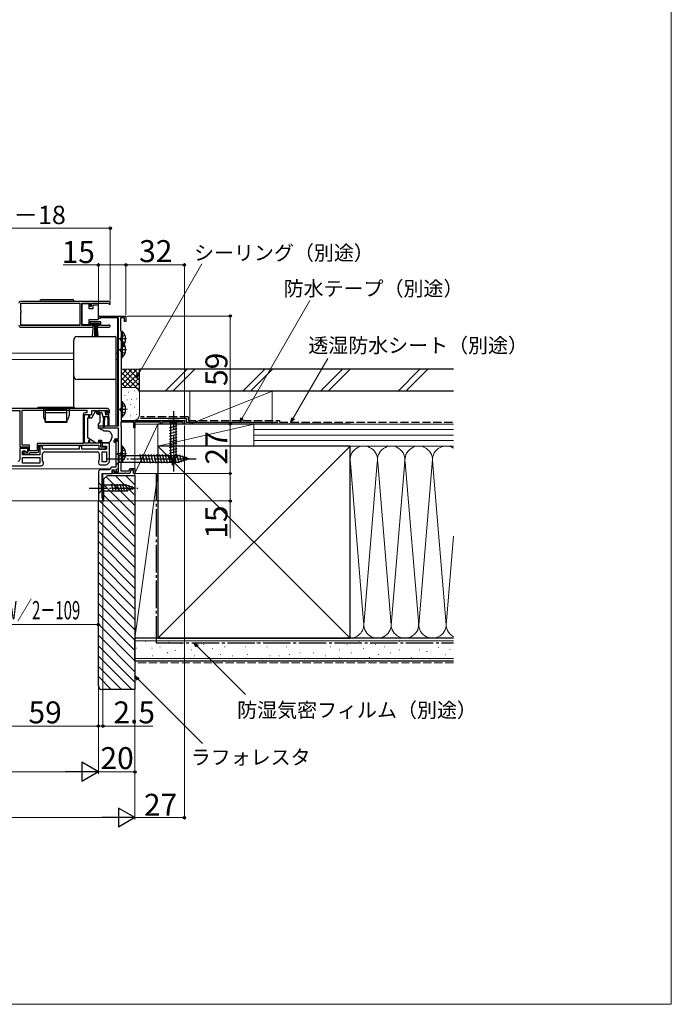
# Model space of a CAD drawing. Extents: x 0 to 1050, y 0 to 1583.
# Drawn here: x 694 to 1050, y 0 to 538 of the extents above; entities that cross this region are included whole.
import ezdxf

# ---------------------------------------------------------------- set-up
doc = ezdxf.new("R2010")
doc.units = 0
doc.linetypes.add('YCENTER_1', pattern=[13, 10, -1, 1, -1])
doc.linetypes.add('YHIDDEN_1', pattern=[4, 3, -1])
for name, color, linetype, lineweight in [('YKK_11', 7, 'CONTINUOUS', 30), ('YKK_12', 2, 'CONTINUOUS', 13), ('YKK_13', 4, 'CONTINUOUS', 30), ('YKK_D', 6, 'CONTINUOUS', 13), ('YKK_ZWAK', 7, 'CONTINUOUS', 30), ('YSS_K', 3, 'CONTINUOUS', 13), ('YSS_KE', 3, 'CONTINUOUS', 30)]:
    doc.layers.add(name, color=color, linetype=linetype, lineweight=lineweight)
doc.styles.add('text-b', font='txt')

msp = doc.modelspace()

# ---------------------------------------------------------------- linework, layer by layer
at = {"layer": 'YKK_11', "linetype": 'ByBlock', "lineweight": -2, "ltscale": 0.5}
for p, q in [((743.47, 384), (694.47, 384)), ((694.57, 378.9), (694.57, 383.1)), ((694.57, 383.1), (726.77, 383.1)), ((726.77, 383.1), (726.77, 370.9)), ((727.97, 370.9), (727.97, 383.1)), ((727.97, 383.1), (732.47, 383.1)), ((732.47, 383.1), (732.47, 381.5)), ((733.27, 381.5), (733.27, 383.1)), ((733.27, 383.1), (742.17, 383.1)), ((742.17, 383.1), (742.47, 382.8)), ((742.47, 382.8), (742.77, 382.5)), ((742.77, 382.5), (743.47, 382.5)), ((743.47, 382.5), (743.47, 384)), ((694.77, 378.7), (694.57, 378.9)), ((694.57, 377.9), (694.77, 378.1)), ((694.57, 370.9), (694.57, 377.9)), ((694.77, 378.1), (694.77, 378.7)), ((732.47, 381.5), (733.27, 381.5)), ((738.27, 372.9), (732.47, 372.9)), ((732.47, 372.9), (732.47, 370.9)), ((733.27, 370.8), (733.27, 372.1)), ((733.27, 372.1), (737.47, 372.1)), ((736.97, 374.6), (736.97, 375.3)), ((737.97, 374.6), (736.97, 374.6)), ((737.47, 372.1), (737.47, 370.8)), ((737.67, 376), (751.97, 376)), ((747.97, 375.1), (737.97, 375.1)), ((737.97, 375.1), (737.97, 374.6)), ((738.27, 370.9), (738.27, 372.9)), ((747.97, 316), (747.97, 375.1)), ((751.17, 375), (749.07, 375)), ((749.07, 375), (749.07, 368.19)), ((751.17, 373), (751.17, 375)), ((751.97, 373), (751.17, 373)), ((751.97, 376), (751.97, 373)), ((694.47, 370), (734.17, 370)), ((726.77, 370.9), (694.57, 370.9)), ((732.47, 370.9), (727.97, 370.9)), ((734.17, 370.8), (733.27, 370.8)), ((734.17, 370), (734.17, 370.8)), ((737.47, 370.8), (736.57, 370.8)), ((736.57, 370.8), (736.57, 370)), ((736.57, 370), (742.92, 370)), ((742.37, 370.9), (738.27, 370.9)), ((742.57, 370.97), (742.37, 370.9)), ((749.07, 368.19), (749.22, 367.99)), ((749.22, 367.99), (749.37, 367.8)), ((749.37, 367.8), (749.37, 319)), ((741.97, 325.5), (677.97, 325.5)), ((681.27, 324.5), (693.97, 324.5)), ((693.97, 324.5), (693.97, 304.5)), ((695.27, 324.6), (730.57, 324.6)), ((695.27, 305.4), (695.27, 324.6)), ((730.57, 323.2), (729.57, 323.2)), ((730.57, 324.6), (730.57, 323.2)), ((733.47, 322.3), (733.47, 324.5)), ((733.47, 324.5), (736.17, 324.5)), ((736.17, 324.5), (736.17, 323.3)), ((736.97, 323), (736.97, 324.5)), ((736.97, 324.5), (742.17, 324.5)), ((737.77, 323), (736.97, 323)), ((738.07, 322.7), (737.77, 323)), ((741.37, 323), (741.07, 322.7)), ((742.17, 323), (741.37, 323)), ((742.17, 324.5), (742.17, 323)), ((742.97, 323.3), (742.97, 324.5)), ((728.57, 322.2), (728.57, 306.4)), ((729.47, 306.5), (729.47, 322.3)), ((729.47, 322.3), (731.57, 322.3)), ((731.57, 322.3), (731.57, 320.8)), ((731.57, 320.8), (732.27, 320.8)), ((732.27, 320.8), (732.27, 322.3)), ((732.27, 322.3), (733.47, 322.3)), ((737.17, 322.3), (737.67, 322.3)), ((737.67, 322.3), (738.07, 322.7)), ((741.07, 322.7), (741.47, 322.3)), ((741.47, 322.3), (741.97, 322.3)), ((756.27, 318.1), (749.17, 318.1)), ((749.17, 318.1), (749.17, 316.15)), ((749.37, 319), (783.97, 319)), ((756.27, 315), (756.27, 318.1)), ((757.27, 318.35), (756.97, 318.17)), ((756.97, 318.17), (756.97, 315)), ((757.7, 318.1), (757.27, 318.35)), ((770.97, 318.1), (757.7, 318.1)), ((770.97, 317), (770.97, 318.1)), ((783.27, 318.1), (771.67, 318.1)), ((771.67, 318.1), (771.67, 317)), ((783.27, 317), (783.27, 318.1)), ((783.97, 319), (783.97, 317)), ((736.97, 314.7), (736.97, 316)), ((736.97, 316), (747.97, 316)), ((747.97, 314.7), (736.97, 314.7)), ((747.97, 309), (747.97, 314.7)), ((749.17, 316.15), (749.27, 315.97)), ((749.27, 315.97), (749.37, 315.8)), ((749.37, 315.8), (749.37, 296.5)), ((756.97, 315), (756.27, 315)), ((771.67, 317), (770.97, 317)), ((783.97, 317), (783.27, 317)), ((732.27, 308), (731.57, 308)), ((731.57, 308), (731.57, 306.5)), ((732.27, 306.5), (732.27, 308)), ((738.27, 308), (737.47, 308)), ((737.47, 308), (737.47, 306.5)), ((738.27, 304.3), (738.27, 308)), ((745.57, 307.1), (745.57, 308)), ((745.87, 306.8), (745.57, 307.1)), ((746.37, 307.3), (745.87, 306.8)), ((747.97, 308.2), (746.37, 308.2)), ((746.37, 308.2), (746.37, 307.3)), ((746.47, 306.8), (746.47, 293.4)), ((746.57, 309), (747.97, 309)), ((747.97, 307.3), (747.47, 307.8)), ((747.97, 290.9), (747.97, 308.2)), ((747.97, 292.82), (747.97, 307.3)), ((693.97, 304.5), (698.37, 304.5)), ((698.37, 303.7), (693.97, 303.7)), ((693.97, 303.7), (693.97, 297.7)), ((699.27, 305.4), (695.27, 305.4)), ((695.47, 300.2), (695.47, 302.2)), ((695.47, 302.2), (697.17, 302.2)), ((696.67, 302.4), (695.97, 302.4)), ((695.97, 302.4), (695.97, 300.8)), ((696.67, 301.7), (696.67, 302.4)), ((698.37, 301.7), (696.67, 301.7)), ((697.17, 302.2), (697.67, 301.7)), ((697.67, 301.7), (698.37, 301.7)), ((698.37, 304.5), (698.37, 301.7)), ((698.37, 301.7), (698.37, 303.7)), ((699.27, 302.3), (699.27, 305.4)), ((703.57, 302.3), (699.27, 302.3)), ((699.27, 301.1), (699.57, 301.4)), ((699.57, 301.4), (703.47, 301.4)), ((728.57, 306.4), (703.57, 306.4)), ((703.57, 306.4), (703.57, 302.3)), ((704.47, 302.4), (704.47, 305.5)), ((704.47, 305.5), (737.27, 305.5)), ((706.47, 304.9), (704.97, 304.9)), ((704.97, 304.9), (704.97, 300.2)), ((706.47, 303.3), (706.47, 304.9)), ((726.47, 303.3), (706.47, 303.3)), ((707.47, 301.8), (736.47, 301.8)), ((727.97, 305), (726.47, 305)), ((726.47, 305), (726.47, 303.3)), ((727.97, 303.3), (727.97, 305)), ((741.47, 303.3), (727.97, 303.3)), ((731.57, 306.5), (729.47, 306.5)), ((737.47, 306.5), (732.27, 306.5)), ((737.27, 305.5), (737.27, 303.3)), ((737.27, 303.3), (740.77, 303.3)), ((739.92, 304.3), (738.27, 304.3)), ((742.97, 306.5), (738.97, 306.5)), ((738.97, 306.5), (738.97, 305)), ((738.97, 305), (741.47, 305)), ((738.97, 296.3), (738.97, 301.8)), ((738.97, 301.8), (741.47, 301.8)), ((740.15, 304.4), (739.92, 304.3)), ((740.37, 304.5), (740.15, 304.4)), ((740.77, 304.5), (740.37, 304.5)), ((740.77, 303.3), (740.77, 304.5)), ((741.47, 305), (741.47, 303.3)), ((741.47, 301.8), (741.47, 296.3)), ((742.97, 296.8), (742.97, 306.5)), ((704.97, 300.2), (695.47, 300.2)), ((695.47, 298.7), (704.97, 298.7)), ((695.47, 295.7), (695.47, 298.7)), ((695.97, 300.8), (698.97, 300.8)), ((698.97, 300.8), (699.27, 301.1)), ((704.97, 298.7), (704.97, 295.7)), ((706.47, 296.91), (706.47, 300.8)), ((706.97, 296.2), (706.47, 296.91)), ((706.97, 295.2), (706.97, 296.2)), ((737.47, 297.51), (736.97, 296.8)), ((736.97, 296.8), (736.97, 295.8)), ((737.47, 300.8), (737.47, 297.51)), ((741.47, 296.3), (738.97, 296.3)), ((749.27, 296.33), (749.17, 296.15)), ((749.17, 296.15), (749.17, 291.4)), ((749.37, 296.5), (749.27, 296.33)), ((677.97, 294.2), (705.97, 294.2)), ((704.97, 295.7), (695.47, 295.7)), ((736.97, 291), (736.97, 275)), ((737.97, 294.8), (740.97, 294.8)), ((742.77, 292), (737.97, 292)), ((744.17, 293.4), (742.77, 292)), ((746.47, 293.4), (744.17, 293.4)), ((744.57, 290), (744.57, 292)), ((744.57, 292), (745.57, 292)), ((744.87, 290), (744.87, 291.8)), ((744.87, 291.8), (745.57, 291.8)), ((745.57, 292), (745.93, 291.02)), ((745.57, 291.8), (745.57, 290.9)), ((745.57, 290.9), (747.97, 290.9)), ((745.93, 291.02), (747.06, 291.43)), ((746.71, 292.37), (747.97, 292.82)), ((747.06, 291.43), (746.71, 292.37)), ((749.17, 291.4), (753.73, 291.4)), ((753.73, 291.4), (754.2, 292.7)), ((754.76, 291.9), (754.07, 290)), ((754.2, 292.7), (756.97, 292.7)), ((756.17, 291.9), (754.76, 291.9)), ((756.17, 290), (756.17, 291.9)), ((756.97, 292.7), (756.97, 290)), ((738.97, 276.5), (738.97, 290)), ((738.97, 290), (744.57, 290)), ((751.21, 290), (744.87, 290)), ((751.4, 290.12), (751.21, 290)), ((751.94, 290.12), (751.4, 290.12)), ((752.13, 290), (751.94, 290.12)), ((754.07, 290), (752.13, 290)), ((756.97, 290), (756.17, 290)), ((736.97, 275), (739.47, 275)), ((739.47, 276.5), (738.97, 276.5)), ((739.47, 275), (739.47, 276.5))]:
    msp.add_line(p, q, dxfattribs=at)
for centre, radius, start, end in [((694.47, 383), 1, 90, 180), ((737.67, 375.3), 0.7, 90, 180), ((694.47, 371), 1, 180, 270), ((742.92, 370.55), 0.55, 270, 130.1194), ((729.57, 322.2), 1, 90, 180), ((737.17, 323.3), 1, 180, 270), ((741.97, 324.5), 1, 0, 90), ((741.97, 323.3), 1, 270, 360), ((746.57, 308), 1, 90, 180), ((747.47, 306.8), 1, 90, 180), ((703.47, 302.4), 1, 270, 360), ((707.47, 300.8), 1, 90, 180), ((736.47, 300.8), 1, 0, 90), ((692.97, 297.7), 1, 270, 360), ((740.97, 296.8), 2, 270, 360), ((705.97, 295.2), 1, 270, 360), ((737.97, 295.8), 1, 180, 270), ((737.97, 291), 1, 90, 180)]:
    msp.add_arc(centre, radius, start, end, dxfattribs=at)
at = {"layer": 'YKK_12'}
for p, q in [((694.57, 382.8), (726.77, 382.8)), ((694.57, 371.3), (726.77, 371.3)), ((747.47, 375.1), (747.47, 355.7)), ((620.72, 355.7), (723.47, 355.7)), ((746.47, 355.7), (747.47, 355.7)), ((747.47, 355.7), (747.47, 316)), ((620.72, 352.3), (723.47, 352.3)), ((746.47, 352.3), (747.47, 352.3)), ((620.72, 292.5), (743.27, 292.5)), ((739.47, 275), (739.47, 290)), ((620.72, 275), (739.47, 275))]:
    msp.add_line(p, q, dxfattribs=at)
at = {"layer": 'YKK_13', "ltscale": 0.5}
for p, q in [((705.82, 385), (722.82, 385)), ((731.97, 382.75), (727.97, 382.75)), ((727.97, 382.75), (727.97, 371.35)), ((731.97, 380.05), (731.97, 382.75)), ((733.97, 382.05), (733.97, 380.05)), ((736.47, 382.05), (733.97, 382.05)), ((733.97, 380.05), (731.97, 380.05)), ((736.97, 381.05), (736.97, 381.55)), ((736.97, 375.05), (736.97, 381.05)), ((727.97, 371.35), (731.97, 371.35)), ((731.97, 371.35), (731.97, 374.05)), ((731.97, 374.05), (736.47, 374.05)), ((733.47, 371.25), (733.47, 372.1)), ((733.47, 372.1), (737.27, 372.1)), ((737.27, 371.25), (733.47, 371.25)), ((733.83, 365.12), (734.37, 371.25)), ((734.87, 371.25), (734.87, 365.1)), ((735.37, 371.25), (735.37, 365.1)), ((735.87, 371.25), (735.87, 365.1)), ((736.91, 365.12), (736.37, 371.25)), ((736.97, 374.55), (736.97, 375.05)), ((737.27, 372.1), (737.27, 371.25)), ((749.37, 367.75), (749.37, 359.25)), ((749.37, 367.75), (749.88, 367.75)), ((749.88, 367.75), (749.88, 359.25)), ((749.37, 365.5), (749.37, 361.5)), ((749.37, 361.85), (749.37, 353.35)), ((749.37, 361.85), (749.88, 361.85)), ((749.88, 361.85), (749.88, 353.35)), ((749.37, 359.6), (749.37, 355.6)), ((749.37, 359.25), (749.88, 359.25)), ((749.37, 353.35), (749.88, 353.35)), ((749.37, 329.25), (749.37, 320.75)), ((749.37, 329.25), (749.88, 329.25)), ((749.88, 329.25), (749.88, 320.75)), ((723.92, 326), (703.92, 326)), ((703.92, 326), (703.92, 325.5)), ((723.92, 325.5), (703.92, 325.5)), ((706.92, 325.5), (706.92, 321.5)), ((708.12, 318.1), (708.12, 325.2)), ((708.12, 325.2), (719.72, 325.2)), ((708.12, 323.36), (719.72, 323.36)), ((719.72, 318.1), (719.72, 325.2)), ((720.92, 325.5), (720.92, 321.5)), ((723.92, 325.5), (723.92, 326)), ((749.37, 327), (749.37, 323)), ((707.92, 318.5), (708.12, 318.5)), ((707.92, 318.1), (707.92, 318.5)), ((707.92, 318.1), (719.92, 318.1)), ((708.12, 318.5), (719.72, 318.5)), ((719.72, 318.5), (719.92, 318.5)), ((719.92, 318.1), (719.92, 318.5)), ((749.37, 320.75), (749.88, 320.75)), ((749.37, 305.05), (749.37, 296.55)), ((749.37, 305.05), (749.88, 305.05)), ((749.37, 302.8), (749.37, 298.8)), ((749.88, 305.05), (749.88, 296.55)), ((749.37, 296.55), (749.88, 296.55))]:
    msp.add_line(p, q, dxfattribs=at)
at = {"layer": 'YKK_13'}
for p, q in [((723.47, 361.6), (723.47, 362.86)), ((725.47, 364.86), (746.17, 364.86)), ((746.47, 364.56), (746.47, 363.3)), ((723.47, 342.73), (723.47, 343.4)), ((723.47, 337.31), (723.47, 342.73)), ((746.47, 341.7), (746.47, 341.04)), ((746.47, 341.04), (746.47, 337.45)), ((723.47, 325.5), (723.47, 337.31)), ((746.47, 337.45), (746.47, 316.38)), ((735.03, 323.55), (733.53, 320.91)), ((735.87, 323.8), (735.46, 323.8)), ((735.87, 323.3), (735.87, 323.8)), ((737.22, 324.2), (737.22, 323.7)), ((737.52, 324.5), (741.12, 324.5)), ((737.52, 323.4), (738.59, 323.4)), ((738.88, 323.18), (739.4, 321.22)), ((740.82, 322.94), (740.82, 322.3)), ((741.28, 323.4), (741.62, 323.4)), ((741.83, 323.91), (741.33, 324.41)), ((731.07, 320), (731.07, 319.9)), ((731.07, 319.9), (731.07, 318.9)), ((731.07, 318.9), (731.07, 316.42)), ((731.57, 320.5), (733.47, 320.5)), ((733.47, 320.67), (733.47, 320.5)), ((736.04, 322.6), (737.47, 322.6)), ((736.97, 317), (737.74, 317.91)), ((737.97, 321.3), (737.97, 322.1)), ((737.97, 318.56), (737.97, 321.3)), ((739.62, 321.01), (739.72, 319)), ((742.72, 321), (739.69, 321)), ((739.72, 315.65), (739.72, 319)), ((740.32, 321), (740.22, 319)), ((740.22, 315.65), (740.22, 319)), ((742.42, 322), (741.12, 322)), ((742.02, 321), (742.12, 319)), ((742.12, 319), (742.12, 316.45)), ((742.72, 321), (742.62, 319)), ((742.62, 319), (742.62, 316.45)), ((742.72, 321), (742.72, 321.7)), ((781.07, 319), (774.87, 319)), ((774.87, 319), (776.42, 317.45)), ((776.42, 317.45), (776.42, 298.92)), ((779.52, 317.45), (776.42, 317.45)), ((781.07, 319), (779.52, 317.45)), ((779.52, 298.92), (779.52, 317.45)), ((731.07, 316.42), (731.07, 314.7)), ((731.07, 314.7), (731.07, 311.2)), ((736.97, 314.7), (736.97, 317)), ((736.97, 316), (746.17, 316)), ((739.21, 313.65), (736.97, 314.7)), ((740.19, 313.2), (739.21, 313.65)), ((742.18, 313.18), (740.19, 313.2)), ((746.47, 316.38), (746.47, 316.3)), ((775.87, 315.02), (780.07, 316.15)), ((775.87, 313.47), (780.07, 314.6)), ((775.87, 311.92), (780.07, 313.04)), ((731.07, 311.2), (731.07, 309.68)), ((734.22, 307.57), (731.32, 309.24)), ((734.22, 307.57), (735.2, 307)), ((736.07, 306.5), (735.2, 307)), ((737.07, 308.3), (737.07, 306.5)), ((737.07, 308.3), (738.67, 308.3)), ((738.67, 308.3), (738.67, 307)), ((738.67, 307), (742.37, 307)), ((743.78, 307.99), (744.44, 309.8)), ((744.47, 309.97), (744.47, 310.7)), ((775.87, 310.37), (780.07, 311.49)), ((775.87, 308.81), (780.07, 309.94)), ((775.87, 307.26), (780.07, 308.39)), ((775.87, 305.71), (780.07, 306.83)), ((737.07, 306.5), (736.07, 306.5)), ((746.47, 301.5), (746.47, 294.5)), ((746.47, 301.5), (748.22, 299.75)), ((775.87, 304.15), (780.07, 305.28)), ((775.87, 302.6), (780.07, 303.73)), ((775.87, 301.05), (780.07, 302.17)), ((746.47, 294.5), (748.22, 296.25)), ((748.22, 299.75), (748.22, 296.25)), ((748.22, 299.75), (780.92, 299.75)), ((748.22, 296.25), (780.92, 296.25)), ((760.84, 295.7), (759.61, 300.3)), ((762.39, 295.7), (761.16, 300.3)), ((763.95, 295.7), (762.72, 300.3)), ((765.5, 295.7), (764.27, 300.3)), ((767.05, 295.7), (765.82, 300.3)), ((768.61, 295.7), (767.37, 300.3)), ((770.16, 295.7), (768.93, 300.3)), ((771.71, 295.7), (770.48, 300.3)), ((773.27, 295.7), (772.03, 300.3)), ((774.82, 295.7), (773.59, 300.3)), ((776.37, 295.7), (775.14, 300.3)), ((775.87, 299.5), (780.07, 300.62)), ((776.13, 298.01), (780.07, 299.07)), ((777.97, 294), (776.42, 298.92)), ((776.58, 296.58), (779.62, 297.39)), ((777.92, 295.7), (776.69, 300.3)), ((777.97, 294), (779.52, 298.92)), ((779.48, 295.7), (778.24, 300.3)), ((781.03, 295.71), (779.8, 300.3)), ((786.47, 298), (780.92, 299.75)), ((786.47, 298), (780.92, 296.25)), ((782.46, 296.16), (781.38, 300.18)), ((783.89, 296.61), (783.08, 299.65)), ((785.32, 297.06), (784.77, 299.11)), ((777.03, 295.15), (779.08, 295.7)), ((736.97, 285.1), (736.97, 278.9)), ((736.97, 285.1), (738.52, 283.55)), ((736.97, 278.9), (738.52, 280.45)), ((752.06, 283.55), (738.52, 283.55)), ((738.52, 283.55), (738.52, 280.45)), ((738.52, 280.45), (752.06, 280.45)), ((745.27, 279.9), (744.14, 284.1)), ((746.82, 279.9), (745.69, 284.1)), ((748.37, 279.9), (747.25, 284.1)), ((749.92, 279.9), (748.8, 284.1)), ((751.48, 279.9), (750.35, 284.1)), ((752.96, 280.16), (751.9, 284.1)), ((756.97, 282), (752.06, 283.55)), ((756.97, 282), (752.06, 280.45)), ((754.39, 280.61), (753.58, 283.65)), ((755.82, 281.06), (755.28, 283.11))]:
    msp.add_line(p, q, dxfattribs=at)
at = {"layer": 'YKK_13', "linetype": 'YCENTER_1', "ltscale": 0.5}
for p, q in [((752.33, 363.5), (746.65, 363.5)), ((752.33, 357.6), (746.65, 357.6)), ((752.33, 325), (746.65, 325)), ((752.33, 300.8), (746.65, 300.8))]:
    msp.add_line(p, q, dxfattribs=at)
at = {"layer": 'YKK_13', "linetype": 'YHIDDEN_1', "ltscale": 0.5}
for p, q in [((749.56, 364.64), (748.95, 363.5)), ((749.56, 362.35), (748.95, 363.5)), ((751.47, 365.57), (749.56, 364.64)), ((751.47, 361.42), (749.56, 362.35)), ((749.56, 358.75), (748.95, 357.6)), ((749.56, 356.46), (748.95, 357.6)), ((751.47, 359.68), (749.56, 358.75)), ((751.47, 355.53), (749.56, 356.46)), ((749.56, 326.15), (748.95, 325)), ((749.56, 323.86), (748.95, 325)), ((751.47, 327.08), (749.56, 326.15)), ((751.47, 322.93), (749.56, 323.86)), ((749.56, 301.95), (748.95, 300.8)), ((751.47, 302.88), (749.56, 301.95)), ((749.56, 299.66), (748.95, 300.8)), ((751.47, 298.73), (749.56, 299.66))]:
    msp.add_line(p, q, dxfattribs=at)
at = {"layer": 'YKK_13', "linetype": 'YCENTER_1'}
for p, q in [((777.97, 324), (777.97, 291.09)), ((741.47, 298), (791.47, 298)), ((731.97, 282), (758.46, 282))]:
    msp.add_line(p, q, dxfattribs=at)
at = {"layer": 'YKK_13', "ltscale": 0.5}
for centre, radius, start, end in [((705.82, 384), 1, 90, 180), ((722.82, 384), 1, 0, 90), ((736.47, 381.55), 0.5, 0, 90), ((736.47, 374.55), 0.5, 270, 360), ((746.34, 363.5), 5.53, 309.7941, 50.2059), ((746.34, 357.6), 5.53, 309.7941, 50.2059), ((746.34, 325), 5.53, 309.7941, 50.2059), ((709.92, 321.5), 3, 180, 233.1301), ((717.92, 321.5), 3, 306.8699, 0), ((746.34, 300.8), 5.53, 309.7941, 50.2059)]:
    msp.add_arc(centre, radius, start, end, dxfattribs=at)
at = {"layer": 'YKK_13'}
for centre, radius, start, end in [((725.47, 343.4), 2, 180.0393, 270.0393), ((746.17, 341.7), 0.3, 269.961, 359.9605), ((735.46, 323.3), 0.5, 90, 150.4612), ((737.37, 323.3), 1.5, 180, 207.8181), ((737.52, 324.2), 0.3, 90, 180), ((737.52, 323.7), 0.3, 180, 270), ((738.59, 323.1), 0.3, 15, 90), ((740.82, 323.4), 0.25, 33.0557, 236.9443), ((740.52, 322.94), 0.3, 0, 56.9443), ((741.28, 323.7), 0.3, 213.0557, 270), ((741.12, 324.2), 0.3, 45, 90), ((741.62, 323.7), 0.3, 270, 45), ((731.57, 320), 0.5, 90, 180), ((733.97, 320.67), 0.5, 150.4612, 180), ((737.47, 322.1), 0.5, 0, 90), ((736.97, 318.56), 1, 320, 0), ((739.69, 321.3), 0.3, 195, 270), ((741.12, 322.3), 0.3, 180, 270), ((742.42, 321.7), 0.3, 0, 90), ((739.97, 315.65), 0.25, 180, 0), ((742.37, 316.45), 0.25, 180, 0), ((742.16, 311.38), 1.8, 38.9295, 89.5), ((739.67, 309.37), 5, 17.1462, 38.9295), ((746.17, 316.3), 0.3, 269.9958, 359.996), ((731.57, 309.68), 0.5, 180, 240), ((742.37, 308.5), 1.5, 270, 340), ((743.97, 309.97), 0.5, 340, 360), ((743.97, 310.7), 0.5, 0, 17.1462)]:
    msp.add_arc(centre, radius, start, end, dxfattribs=at)
for centre, major_axis, start_param, end_param in [((725.47, 362.86), (0, -2), 3.141593, 4.712389), ((746.17, 364.56), (0, -0.3), 1.570796, 3.141593)]:
    msp.add_ellipse(centre, major_axis=major_axis, ratio=0.998401, start_param=start_param, end_param=end_param, dxfattribs=at)
at = {"layer": 'YKK_13', "extrusion": (0, 0, -1)}
msp.add_ellipse((743.97, 312.31), major_axis=(-0.47, 2.51), ratio=0.000298, start_param=3.140563, end_param=3.14109, dxfattribs=at)
at = {"layer": 'YKK_13'}
for points, knots in [([(723.47, 343.4), (723.47, 346.43), (723.47, 349.47), (723.47, 355.53), (723.47, 358.57), (723.47, 361.6)], [0, 0, 0, 0, 0.5, 0.5, 1, 1, 1, 1]), ([(746.47, 363.3), (746.47, 363.29), (746.47, 363.24), (746.47, 363.1), (746.47, 363.05), (746.47, 362.92), (746.47, 362.85), (746.47, 362.7), (746.47, 362.61), (746.47, 362.43), (746.47, 362.34), (746.47, 362.04), (746.47, 361.82), (746.47, 361.61)], [0, 0, 0, 0, 0.25, 0.25, 0.375, 0.375, 0.5, 0.5, 0.625, 0.625, 0.75, 0.75, 1, 1, 1, 1]), ([(746.47, 361.61), (746.47, 359.71), (746.47, 357.81), (746.47, 355.91), (746.47, 353.82), (746.47, 351.74), (746.47, 349.65), (746.47, 347.56), (746.47, 345.48), (746.47, 343.39)], [0, 0, 0, 0, 0.00570027, 0.00570027, 0.00570027, 0.01195639, 0.01195639, 0.01195639, 0.01821253, 0.01821253, 0.01821253, 0.01821253]), ([(746.17, 341.4), (742.72, 341.4), (739.27, 341.41), (732.37, 341.41), (728.92, 341.41), (725.47, 341.4)], [0, 0, 0, 0, 0.5, 0.5, 1, 1, 1, 1]), ([(746.47, 343.39), (746.47, 343.18), (746.47, 342.97), (746.47, 342.67), (746.47, 342.57), (746.47, 342.39), (746.47, 342.3), (746.47, 342.15), (746.47, 342.08), (746.47, 341.95), (746.47, 341.9), (746.47, 341.76), (746.47, 341.71), (746.47, 341.7)], [0, 0, 0, 0, 0.25, 0.25, 0.375, 0.375, 0.5, 0.5, 0.625, 0.625, 0.75, 0.75, 1, 1, 1, 1])]:
    msp.add_open_spline(points, degree=3, knots=knots, dxfattribs=at)
at = {"layer": 'YKK_D'}
for p, q in [((743.47, 384.7), (743.47, 425)), ((529.97, 424), (743.47, 424)), ((736.97, 404), (717.77, 404)), ((736.97, 376.3), (736.97, 405)), ((751.97, 404), (736.97, 404)), ((751.97, 376.7), (751.97, 405)), ((751.97, 376.7), (751.97, 405)), ((751.97, 404), (783.97, 404)), ((758.8, 344.35), (793.54, 404.57)), ((783.97, 319.7), (783.97, 405)), ((815.51, 320.21), (852.55, 384.43)), ((752.67, 376), (809.97, 376)), ((808.97, 317), (808.97, 376)), ((843.48, 320.21), (862.37, 352.91)), ((783.97, 316.3), (783.97, 101)), ((784.62, 317), (809.97, 317)), ((784.62, 317), (809.97, 317)), ((808.97, 290), (808.97, 317)), ((756.97, 289.3), (756.97, 126)), ((756.97, 289.3), (756.97, 101)), ((757.67, 290), (809.97, 290)), ((757.67, 290), (809.97, 290)), ((808.97, 290), (808.97, 275)), ((740.17, 275), (809.97, 275)), ((808.97, 275), (808.97, 254.72)), ((736.97, 274.3), (736.97, 126)), ((736.97, 274.3), (736.97, 151)), ((736.97, 274.3), (736.97, 151)), ((736.97, 274.3), (736.97, 206.5)), ((739.47, 274.3), (739.47, 151)), ((736.97, 267.01), (736.97, 126)), ((756.97, 267.01), (756.97, 101)), ((736.97, 207.5), (614.47, 207.5)), ((790.91, 195.7), (817.36, 169.25)), ((758.77, 177.58), (793.82, 142.53)), ((736.97, 152), (677.97, 152)), ((736.97, 152), (734.42, 152)), ((736.97, 152), (739.47, 152)), ((739.47, 152), (766.8, 152)), ((726.47, 127), (324.47, 127)), ((736.97, 127), (756.97, 127)), ((304.47, 102), (746.47, 102)), ((756.97, 102), (783.97, 102))]:
    msp.add_line(p, q, dxfattribs=at)
at = {"layer": 'YKK_D', "linetype": 'ByBlock', "lineweight": -2}
for p, q in [((757.52, 342.14), (758.2, 344.69)), ((757.52, 342.14), (758.8, 344.35)), ((759.39, 344.01), (757.52, 342.14)), ((814.23, 318), (814.91, 320.55)), ((814.23, 318), (815.51, 320.21)), ((816.1, 319.87), (814.23, 318)), ((842.2, 318), (842.89, 320.55)), ((842.2, 318), (843.48, 320.21)), ((844.07, 319.87), (842.2, 318)), ((790.43, 195.21), (789.11, 197.5)), ((789.11, 197.5), (791.4, 196.18)), ((789.11, 197.5), (790.91, 195.7)), ((758.29, 177.09), (756.97, 179.38)), ((756.97, 179.38), (759.26, 178.06)), ((756.97, 179.38), (758.77, 177.58))]:
    msp.add_line(p, q, dxfattribs=at)
at = {"layer": 'YKK_D', "lineweight": -2}
for p, q in [((736.97, 127), (727.88, 132.25)), ((727.88, 132.25), (727.88, 121.75)), ((736.97, 127), (718.78, 127)), ((736.97, 127), (727.88, 121.75)), ((756.97, 102), (747.88, 107.25)), ((747.88, 107.25), (747.88, 96.75)), ((756.97, 102), (738.78, 102)), ((756.97, 102), (747.88, 96.75))]:
    msp.add_line(p, q, dxfattribs=at)
at = {"layer": 'YKK_D', "linetype": 'ByBlock', "lineweight": -2}
for centre, radius in [((743.47, 424), 0.637), ((736.97, 404), 0.637), ((751.97, 404), 0.637), ((751.97, 404), 0.637), ((783.97, 404), 0.637), ((808.97, 376), 0.638), ((808.97, 317), 0.638), ((808.97, 317), 0.637), ((808.97, 290), 0.638), ((808.97, 290), 0.637), ((808.97, 275), 0.637), ((736.97, 207.5), 0.637), ((736.97, 152), 0.637), ((736.97, 152), 0.637), ((739.47, 152), 0.637), ((756.97, 127), 0.637), ((783.97, 102), 0.637)]:
    msp.add_circle(centre, radius, dxfattribs=at)
at = {"layer": 'YKK_ZWAK', "lineweight": 20}
for p, q in [((1050, 0), (1050, 1530)), ((0, 0), (1050, 0))]:
    msp.add_line(p, q, dxfattribs=at)
at = {"layer": 'YSS_K', "ltscale": 1.5}
for p, q in [((759.37, 347), (749.37, 347)), ((749.37, 338.14), (758.23, 347)), ((749.37, 340.97), (755.4, 347)), ((749.37, 343.8), (752.57, 347)), ((749.37, 346.63), (749.74, 347)), ((749.37, 345.31), (759.37, 335.31)), ((750.51, 347), (759.37, 338.14)), ((751.06, 337), (759.37, 345.31)), ((753.34, 347), (759.37, 340.97)), ((756.17, 347), (759.37, 343.8)), ((759, 347), (759.37, 346.63)), ((759.37, 334), (759.37, 347)), ((773.41, 335), (785.41, 347)), ((789.65, 347), (777.65, 335)), ((815.84, 335), (827.84, 347)), ((820.08, 335), (832.08, 347)), ((858.26, 335), (870.26, 347)), ((862.51, 335), (874.51, 347)), ((900.69, 335), (912.69, 347)), ((904.93, 335), (916.93, 347)), ((749.37, 342.49), (754.86, 337)), ((749.37, 339.66), (752.04, 336.98)), ((753.88, 337), (759.37, 342.49)), ((756.7, 336.98), (759.37, 339.66)), ((756.37, 337), (749.37, 337)), ((753.23, 334.5), (753.43, 334.5)), ((756.56, 335.17), (756.76, 335.17)), ((758.58, 336.03), (759.37, 336.83)), ((759.37, 322), (759.37, 334)), ((786.97, 317), (831.97, 335)), ((786.97, 335), (786.97, 317)), ((786.97, 335), (831.97, 335)), ((831.97, 335), (831.97, 317)), ((751.37, 332.67), (751.57, 332.67)), ((752.56, 330.17), (752.76, 330.17)), ((754.9, 330.5), (755.1, 330.5)), ((757.57, 330.83), (757.77, 330.83)), ((752.89, 325.16), (753.09, 325.16)), ((754.29, 327.71), (754.49, 327.71)), ((756.56, 326.16), (756.76, 326.16)), ((749.67, 319), (756.37, 319)), ((754.56, 321.49), (754.76, 321.49)), ((757.57, 322.32), (757.77, 322.32)), ((769.47, 317), (756.97, 317)), ((756.97, 317), (756.97, 290)), ((756.97, 290), (769.47, 317)), ((769.47, 290), (769.47, 317)), ((821.97, 317), (769.47, 317)), ((769.47, 317), (769.47, 305)), ((821.97, 317), (769.47, 305)), ((831.97, 317), (786.97, 317)), ((821.97, 305), (821.97, 317)), ((931, 317), (821.97, 317)), ((821.97, 305), (821.97, 317)), ((931, 314), (821.97, 314)), ((931, 311), (821.97, 311)), ((931, 308), (821.97, 308)), ((769.47, 200), (874.47, 305)), ((769.47, 305), (874.47, 200)), ((769.47, 305), (821.97, 305)), ((821.97, 305), (931, 305)), ((874.47, 305), (931, 305)), ((874.48, 297.81), (881.81, 209.03)), ((889.31, 295.97), (881.97, 207.12)), ((896.97, 207.12), (889.63, 295.97)), ((904.36, 296.56), (896.97, 207.12)), ((904.63, 295.93), (911.97, 207.12)), ((911.97, 207.12), (919.47, 297.89)), ((919.55, 296.97), (926.97, 207.12)), ((741.22, 288.25), (756.97, 272.51)), ((746.14, 289), (756.97, 278.17)), ((751.79, 289), (756.97, 283.82)), ((769.47, 290), (756.97, 290)), ((756.97, 200), (756.97, 290)), ((769.47, 290), (756.97, 200)), ((756.97, 290), (769.47, 290)), ((769.47, 200), (769.47, 290)), ((739.97, 283.85), (756.97, 266.85)), ((737.51, 275), (756.97, 255.54)), ((739.97, 278.2), (756.97, 261.2)), ((736.97, 269.88), (756.97, 249.88)), ((736.97, 264.23), (756.97, 244.23)), ((736.97, 258.57), (756.97, 238.57)), ((736.97, 252.91), (756.97, 232.91)), ((926.97, 207.12), (931, 255.83)), ((736.97, 247.25), (756.97, 227.25)), ((736.97, 241.6), (756.97, 221.6)), ((736.97, 235.94), (756.97, 215.94)), ((736.97, 230.28), (756.97, 210.28)), ((736.97, 224.63), (756.97, 204.63)), ((736.97, 218.97), (756.97, 198.97)), ((736.97, 213.31), (756.97, 193.31)), ((736.97, 207.66), (756.97, 187.66)), ((736.97, 201.59), (756.97, 181.59)), ((769.47, 200), (756.97, 200)), ((874.47, 200), (931, 200)), ((736.97, 195.94), (756.97, 175.94)), ((931, 198.5), (756.97, 198.5)), ((757.59, 194.55), (757.79, 194.55)), ((762.65, 198.17), (762.85, 198.17)), ((766.16, 194.55), (766.36, 194.55)), ((770.51, 195.29), (770.71, 195.29)), ((775.45, 197.78), (775.65, 197.78)), ((782.08, 197), (782.28, 197)), ((786.17, 197.43), (786.37, 197.43)), ((794.41, 196.61), (794.61, 196.61)), ((799.36, 194.46), (799.56, 194.46)), ((805.95, 195.29), (806.15, 195.29)), ((810.89, 197.43), (811.09, 197.43)), ((817.42, 195.29), (817.62, 195.29)), ((823.19, 197.43), (823.39, 197.43)), ((828.96, 195.29), (829.16, 195.29)), ((833.9, 197.43), (834.1, 197.43)), ((839.67, 195.29), (839.87, 195.29)), ((847.09, 197.43), (847.29, 197.43)), ((856.15, 197.43), (856.35, 197.43)), ((863.57, 195.29), (863.77, 195.29)), ((872.64, 196.61), (872.84, 196.61)), ((879.23, 198.26), (879.43, 198.26)), ((881.7, 194.46), (881.9, 194.46)), ((888.3, 196.61), (888.5, 196.61)), ((893.24, 195.29), (893.44, 195.29)), ((901.48, 198.26), (901.68, 198.26)), ((908.08, 197.43), (908.28, 197.43)), ((917.97, 197.43), (918.17, 197.43)), ((922.59, 194.95), (922.79, 194.95)), ((929.02, 193.78), (929.22, 193.78)), ((736.97, 190.28), (755.25, 172)), ((931, 189), (756.97, 189)), ((763.43, 189.1), (763.63, 189.1)), ((766.39, 190.34), (766.59, 190.34)), ((772.16, 188.69), (772.36, 188.69)), ((774.63, 191.99), (774.83, 191.99)), ((778.77, 189.1), (778.97, 189.1)), ((778.96, 193.38), (779.16, 193.38)), ((783.7, 189.52), (783.9, 189.52)), ((787.82, 193.64), (788.02, 193.64)), ((789.47, 190.34), (789.67, 190.34)), ((797.71, 189.52), (797.91, 189.52)), ((803.48, 191.17), (803.68, 191.17)), ((810.07, 190.34), (810.27, 190.34)), ((818.24, 191.17), (818.44, 191.17)), ((826.48, 188.69), (826.68, 188.69)), ((830.6, 190.34), (830.8, 190.34)), ((835.55, 190.34), (835.75, 190.34)), ((841.32, 191.17), (841.52, 191.17)), ((847.09, 191.99), (847.29, 191.99)), ((849.56, 188.69), (849.76, 188.69)), ((854.51, 191.99), (854.71, 191.99)), ((861.1, 190.34), (861.3, 190.34)), ((868.52, 193.64), (868.72, 193.64)), ((868.52, 189.52), (868.72, 189.52)), ((875.11, 191.99), (875.31, 191.99)), ((878.41, 188.69), (878.61, 188.69)), ((885, 189.52), (885.2, 189.52)), ((889.94, 191.17), (890.14, 191.17)), ((895.71, 188.69), (895.91, 188.69)), ((896.54, 191.99), (896.74, 191.99)), ((901.48, 193.64), (901.68, 193.64)), ((903.95, 188.69), (904.15, 188.69)), ((908.08, 189.52), (908.28, 189.52)), ((912.2, 193.64), (912.4, 193.64)), ((916.32, 192.81), (916.52, 192.81)), ((917.97, 188.69), (918.17, 188.69)), ((926.68, 190.86), (926.88, 190.86)), ((736.97, 184.62), (749.59, 172)), ((736.97, 179.06), (744.03, 172))]:
    msp.add_line(p, q, dxfattribs=at)
at = {"layer": 'YSS_K', "linetype": 'YHIDDEN_1', "ltscale": 1.5}
msp.add_line((931, 186.5), (756.97, 186.5), dxfattribs=at)
at = {"layer": 'YSS_K', "ltscale": 1.5}
for centre, radius, start, end in [((756.37, 334), 3, 0, 90), ((756.37, 322), 3, 270, 0), ((881.97, 297.5), 7.5, 348.2167, 191.7838), ((896.97, 297.5), 7.5, 348.2167, 191.7838), ((911.97, 297.5), 7.5, 348.2167, 191.7838), ((926.97, 297.5), 7.5, 57.541, 191.7838), ((874.47, 207.5), 7.5, 270, 11.7835), ((889.47, 207.5), 7.5, 168.2165, 11.7835), ((904.47, 207.5), 7.5, 168.2165, 11.7835), ((919.47, 207.5), 7.5, 168.2165, 11.7835), ((934.47, 207.5), 7.5, 168.2165, 242.3994)]:
    msp.add_arc(centre, radius, start, end, dxfattribs=at)
at = {"layer": 'YSS_KE', "ltscale": 1.5}
for p, q in [((931, 347), (759.37, 347)), ((759.37, 335), (759.37, 347)), ((931, 335), (759.37, 335)), ((784.97, 320), (759.97, 320)), ((784.97, 320), (784.97, 318)), ((784.97, 318), (834.97, 318)), ((874.47, 317), (769.47, 317)), ((874.47, 305), (769.47, 305)), ((769.47, 305), (769.47, 200)), ((874.47, 291.04), (874.47, 305)), ((874.47, 200), (874.47, 297.5)), ((931, 200), (756.97, 200)), ((756.97, 187.5), (756.97, 200)), ((769.47, 200), (874.47, 200)), ((931, 187.5), (756.97, 187.5))]:
    msp.add_line(p, q, dxfattribs=at)
at = {"layer": 'YSS_KE', "linetype": 'YHIDDEN_1', "ltscale": 1.5}
for p, q in [((785.97, 321), (759.97, 321)), ((785.97, 321), (785.97, 319)), ((785.97, 319), (835.97, 319)), ((835.97, 319), (835.97, 318)), ((835.97, 318), (931, 318))]:
    msp.add_line(p, q, dxfattribs=at)
at = {"layer": 'YSS_KE', "linetype": 'ByBlock', "lineweight": -2, "ltscale": 0.5}
for p, q in [((739.97, 287), (741.97, 289)), ((739.97, 275), (739.97, 287)), ((741.97, 289), (756.97, 289)), ((756.97, 289), (756.97, 172)), ((736.97, 174), (736.97, 275)), ((736.97, 275), (739.97, 275)), ((756.97, 172), (738.97, 172))]:
    msp.add_line(p, q, dxfattribs=at)
at = {"layer": 'YSS_KE', "linetype": 'YCENTER_1', "ltscale": 1.5}
for p, q in [((768.47, 290), (768.47, 197.5)), ((768.47, 197.5), (931, 197.5))]:
    msp.add_line(p, q, dxfattribs=at)
at = {"layer": 'YSS_KE', "linetype": 'ByBlock', "lineweight": -2, "ltscale": 0.5}
msp.add_arc((738.97, 174), 2, 180, 270, dxfattribs=at)

# ---------------------------------------------------------------- texts
at = {"layer": 'YKK_D', "style": 'text-b'}
for s, height, p in [('網戸出来幅 MW＝W／2－18', 10, (549.22, 426.27)), ('15', 12, (716.89, 404.96)), ('32', 12, (759.24, 405.5)), ('シーリング（別途）', 8, (789.23, 406.54)), ('防水テープ（別途）', 8, (838.18, 387.03)), ('透湿防水シート（別途）', 8, (851.64, 355.99)), ('59', 12, (698.78, 153.5)), ('2.5', 12, (745.18, 153.5)), ('防湿気密フィルム（別途）', 8, (812.79, 156.75)), ('20', 12, (738.11, 128.5)), ('ラフォレスタ', 8, (787.42, 130.99)), ('27', 12, (761.84, 103))]:
    msp.add_text(s, height=height, dxfattribs=at).set_placement(p)
for s, p in [('59', (807.47, 337.81)), ('27', (807.47, 294.87)), ('15', (807.47, 254.38))]:
    msp.add_text(s, height=12, rotation=90, dxfattribs=at).set_placement(p)
at = {"layer": 'YKK_D', "style": 'text-b', "width": 0.6}
msp.add_text('内障子有効開口＝W／2－109', height=10, dxfattribs=at).set_placement((619.86, 210.31))

doc.saveas('drawing.dxf')
